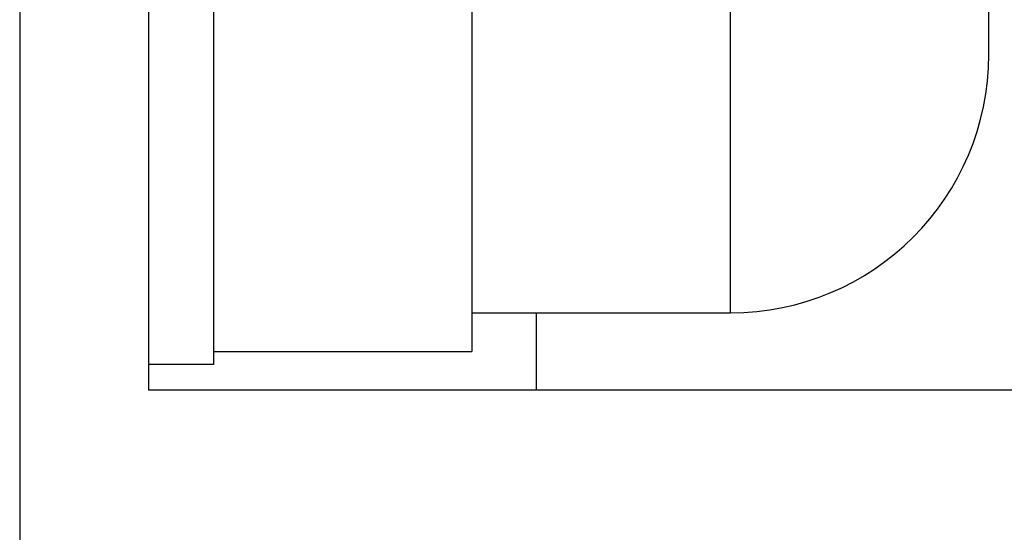
# Model space of a CAD drawing. Extents: x 15 to 656, y 13 to 410.
# Drawn here: x 333 to 337, y 193 to 195 of the extents above; entities that cross this region are included whole.
import ezdxf

# ---------------------------------------------------------------- set-up
doc = ezdxf.new("R2010")
doc.units = 0
doc.header["$LTSCALE"] = 0.5
doc.layers.add('22', color=7, linetype='CONTINUOUS')

msp = doc.modelspace()

# ---------------------------------------------------------------- linework, layer by layer
at = {"layer": '22', "color": 7, "linetype": 'CONTINUOUS'}
for p, q in [((332.93425, 214.993554), (332.93425, 131.393554)), ((332.93425, 214.993554), (332.93425, 131.393554)), ((333.43425, 193.843554), (333.43425, 199.943554)), ((333.43425, 193.843554), (333.43425, 199.943554)), ((334.68425, 199.79355), (334.68425, 193.99355)), ((334.68425, 199.79355), (334.68425, 193.99355)), ((335.68425, 194.14355), (335.68425, 196.89355)), ((335.68425, 194.14355), (335.68425, 196.89355)), ((333.68425, 196.180054), (333.68425, 193.94355)), ((333.68425, 196.180054), (333.68425, 193.94355)), ((336.68425, 195.14355), (336.68425, 195.948021)), ((336.68425, 195.14355), (336.68425, 195.948021)), ((334.68425, 194.14355), (335.68425, 194.14355)), ((334.68425, 194.14355), (335.68425, 194.14355)), ((334.93425, 193.843554), (334.93425, 194.14355)), ((334.93425, 193.843554), (334.93425, 194.14355)), ((333.68425, 193.99355), (334.68425, 193.99355)), ((333.68425, 193.99355), (334.68425, 193.99355)), ((333.68425, 193.94355), (333.43425, 193.94355)), ((333.68425, 193.94355), (333.43425, 193.94355)), ((338.93425, 193.843554), (333.43425, 193.843554)), ((338.93425, 193.843554), (333.43425, 193.843554))]:
    msp.add_line(p, q, dxfattribs=at)
msp.add_arc((335.68425, 195.14355), 1, -90, 0, dxfattribs=at)
msp.add_arc((335.68425, 195.14355), 1, -90, 0, dxfattribs=at)

doc.saveas('drawing.dxf')
